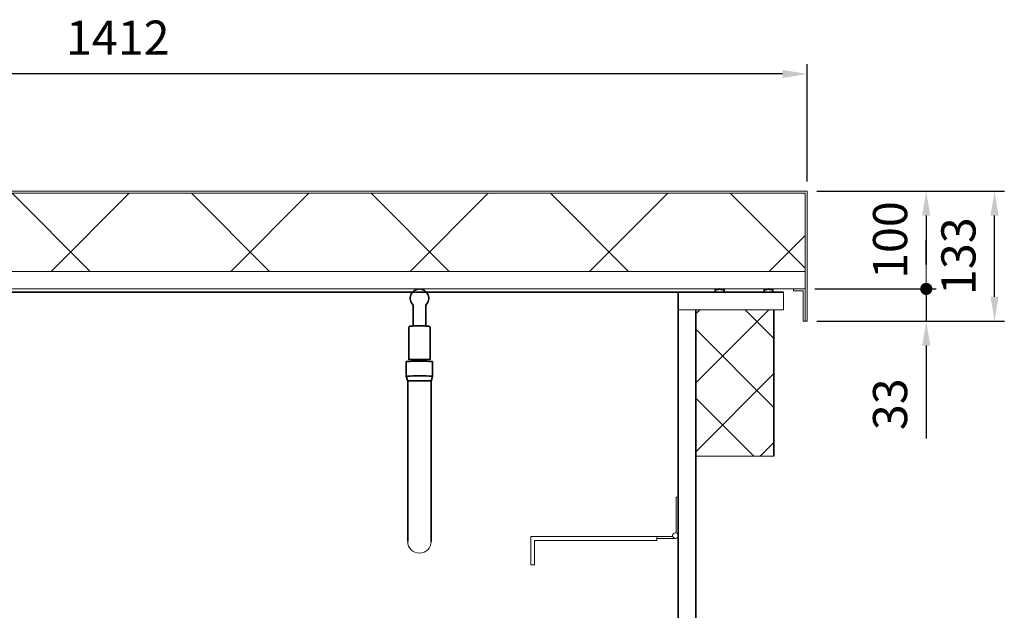
# Model space of a CAD drawing. Units: millimetres. Extents: x 0 to 26431, y 0 to 8410.
# Drawn here: x 1786 to 2795, y 3678 to 4282 of the extents above; entities that cross this region are included whole.
import ezdxf

# ---------------------------------------------------------------- set-up
doc = ezdxf.new("R2010")
doc.units = ezdxf.units.MM
doc.header["$LTSCALE"] = 10
doc.layers.get('0').update_dxf_attribs({"lineweight": 0})
for name, color, linetype, lineweight in [('5', 1, 'Continuous', 0), ('8', 6, 'Continuous', 0), ('Visible Edges(Diacom)', 7, 'Continuous', 35), ('Visible Edges(ISO)', 7, 'Continuous', 35)]:
    doc.layers.add(name, color=color, linetype=linetype, lineweight=lineweight)
doc.styles.get("Standard").update_dxf_attribs({"font": 'isocp.shx'})
doc.dimstyles.new('GEN-ISO$0', dxfattribs={"dimtxt": 3.5, "dimasz": 2.5, "dimexe": 1, "dimexo": 1, "dimgap": 1.5, "dimtad": 1, "dimdsep": 46, "dimtxsty": 'Standard', "dimcen": 0, "dimclrd": 256, "dimclre": 256, "dimclrt": 3, "dimadec": 0, "dimazin": 2, "dimtp": 0.1, "dimtm": 0.1, "dimtfac": 0.71, "dimtmove": 0, "dimatfit": 3, "dimfxl": 1, "dimtzin": 0, "dimarcsym": 0})

# ---------------------------------------------------------------- blocks, each defined once
blk = doc.blocks.new('*D14')
at = {"layer": '5', "lineweight": -2}
for p, q in [((1180.8, 4116.8), (1180.8, 4236.8)), ((2592.8, 4116.8), (2592.8, 4236.8)), ((2567.8, 4226.8), (1205.8, 4226.8))]:
    blk.add_line(p, q, dxfattribs=at)
at = {"layer": '5'}
for points in [[(1205.8, 4230.9), (1205.8, 4222.6), (1180.8, 4226.8)], [(2567.8, 4230.9), (2567.8, 4222.6), (2592.8, 4226.8)]]:
    blk.add_solid(points, dxfattribs=at)
at = {"layer": 'Defpoints', "color": 0}
for p in [(1180.8, 4226.8), (1180.8, 4106.8), (2592.8, 4106.8)]:
    blk.add_point(p, dxfattribs=at)
at = {"layer": '5', "color": 3, "insert": (1886.8, 4259.3), "char_height": 35, "attachment_point": 5}
blk.add_mtext('1412', dxfattribs=at)
blk = doc.blocks.new('GENDOT')
blk.add_line((0, 0), (-1, 0))
at = {"const_width": 0.25}
blk.add_lwpolyline([(-0.125, 0, 1), (0.125, 0, 1)], format="xyb", close=True, dxfattribs=at)
blk = doc.blocks.new('*D15')
at = {"layer": '5', "lineweight": -2}
for p, q in [((2602.8, 4106.8), (2724.9, 4106.8)), ((2714.9, 4081.8), (2714.9, 4031.8)), ((2600.8, 4006.8), (2724.9, 4006.8))]:
    blk.add_line(p, q, dxfattribs=at)
at = {"layer": '5'}
blk.add_solid([(2710.7, 4081.8), (2719, 4081.8), (2714.9, 4106.8)], dxfattribs=at)
at = {"layer": 'Defpoints', "color": 0}
for p in [(2592.8, 4106.8), (2590.8, 4006.8), (2714.9, 4006.8)]:
    blk.add_point(p, dxfattribs=at)
at = {"layer": '5', "lineweight": -2, "xscale": 25, "yscale": 25, "zscale": 25, "rotation": 270}
blk.add_blockref('GENDOT', (2714.9, 4006.8), dxfattribs=at)
at = {"layer": '5', "color": 3, "insert": (2682.4, 4056.8), "char_height": 35, "attachment_point": 5, "rotation": 90}
blk.add_mtext('100', dxfattribs=at)
blk = doc.blocks.new('*D16')
at = {"layer": '5', "lineweight": -2}
for p, q in [((2714.9, 4031.8), (2714.9, 4056.8)), ((2600.8, 4006.8), (2724.9, 4006.8)), ((2714.9, 4006.8), (2714.9, 3973.8)), ((2602.8, 3973.8), (2724.9, 3973.8)), ((2714.9, 3948.8), (2714.9, 3853.8))]:
    blk.add_line(p, q, dxfattribs=at)
at = {"layer": '5'}
blk.add_solid([(2710.7, 3948.8), (2719, 3948.8), (2714.9, 3973.8)], dxfattribs=at)
at = {"layer": 'Defpoints', "color": 0}
for p in [(2590.8, 4006.8), (2714.9, 4006.8), (2592.8, 3973.8)]:
    blk.add_point(p, dxfattribs=at)
at = {"layer": '5', "lineweight": -2, "xscale": 25, "yscale": 25, "zscale": 25, "rotation": 270}
blk.add_blockref('GENDOT', (2714.9, 4006.8), dxfattribs=at)
at = {"layer": '5', "color": 3, "insert": (2682.4, 3888.8), "char_height": 35, "attachment_point": 5, "rotation": 90}
blk.add_mtext('33', dxfattribs=at)
blk = doc.blocks.new('*D19')
at = {"layer": '5', "lineweight": -2}
for p, q in [((2602.8, 4106.8), (2794.9, 4106.8)), ((2784.9, 3998.8), (2784.9, 4081.8)), ((2602.8, 3973.8), (2794.9, 3973.8))]:
    blk.add_line(p, q, dxfattribs=at)
at = {"layer": '5'}
for points in [[(2780.7, 4081.8), (2789, 4081.8), (2784.9, 4106.8)], [(2780.7, 3998.8), (2789, 3998.8), (2784.9, 3973.8)]]:
    blk.add_solid(points, dxfattribs=at)
at = {"layer": 'Defpoints', "color": 0}
for p in [(2592.8, 4106.8), (2784.9, 4106.8), (2592.8, 3973.8)]:
    blk.add_point(p, dxfattribs=at)
at = {"layer": '5', "color": 3, "insert": (2752.4, 4040.3), "char_height": 35, "attachment_point": 5, "rotation": 90}
blk.add_mtext('133', dxfattribs=at)

msp = doc.modelspace()

# ---------------------------------------------------------------- hatches: boundary and pattern name
at = {"layer": '8'}
h = msp.add_hatch(dxfattribs=at)
h.set_pattern_fill('_U', color=256, scale=130, angle=45, style=0, double=1, pattern_type=0)
h.set_pattern_definition([(45, (0, 0), (-91.924, 91.924), []), (135, (0, 0), (-91.924, -91.924), [])])
h.paths.add_polyline_path([(2590.801, 4104.774), (1182.801, 4104.774), (1182.801, 4024.774), (2590.801, 4024.774)])
h = msp.add_hatch(dxfattribs=at)
h.set_pattern_fill('_U', color=256, scale=49.92, angle=45, style=0, double=1, pattern_type=0)
h.set_pattern_definition([(45, (0, 372.98), (-35.29877, 35.29877), []), (135, (0, 372.98), (-35.29877, -35.29877), [])])
h.paths.add_polyline_path([(2558.801, 3835.574), (2558.801, 3985.574), (2478.801, 3985.574), (2478.801, 3835.574)])

# ---------------------------------------------------------------- linework, layer by layer
for p, q in [((2592.801, 4106.774), (1180.801, 4106.774)), ((1182.801, 4104.774), (2590.801, 4104.774)), ((2590.801, 3973.774), (2590.801, 4104.774)), ((2592.801, 3973.774), (2592.801, 4106.774)), ((2578.801, 4006.774), (2578.801, 4004.774)), ((2578.801, 4004.774), (2588.801, 4004.774)), ((2588.801, 4004.774), (2588.801, 3973.774)), ((2568.801, 4003.574), (2568.801, 3985.574)), ((2568.801, 3985.574), (2460.801, 3985.574)), ((2588.801, 3973.774), (2592.801, 3973.774)), ((2558.801, 3835.574), (2478.801, 3835.574)), ((2458.801, 3757.106), (2458.801, 3793.574)), ((2458.801, 3793.574), (2460.801, 3793.574)), ((2460.801, 3793.574), (2460.801, 3754.402)), ((2309.801, 3724.574), (2309.801, 3753.574)), ((2309.801, 3753.574), (2438.801, 3753.574)), ((2438.801, 3753.574), (2438.801, 3749.574)), ((2438.801, 3753.574), (2455.269, 3753.574)), ((2438.801, 3749.574), (2313.801, 3749.574)), ((2313.801, 3749.574), (2313.801, 3724.574)), ((2457.973, 3751.574), (2438.801, 3751.574)), ((2313.801, 3724.574), (2309.801, 3724.574))]:
    msp.add_line(p, q)
msp.add_lwpolyline([(2590.801, 4024.774), (1182.801, 4024.774), (1182.801, 4006.774), (2590.801, 4006.774)], close=True)
msp.add_circle((2457.973, 3754.402), 2.828)
msp.add_arc((2195.801, 3748.439), 12, 180, 360)
at = {"layer": 'Visible Edges(Diacom)'}
for p, q in [((2189.301, 3968.873), (2189.301, 3990.346)), ((2202.301, 3968.873), (2202.301, 3990.346)), ((2184.801, 3934.533), (2184.801, 3966.777)), ((2206.801, 3934.533), (2206.801, 3966.777)), ((2190.801, 3932.725), (2190.801, 3934.533)), ((2200.801, 3932.725), (2200.801, 3934.533)), ((2182.301, 3917.535), (2182.301, 3932.533)), ((2209.301, 3917.535), (2209.301, 3932.533)), ((2183.801, 3912.535), (2182.302, 3917.534)), ((2207.801, 3912.535), (2209.301, 3917.534)), ((2183.801, 3748.439), (2183.801, 3912.535)), ((2207.801, 3748.439), (2207.801, 3912.535))]:
    msp.add_line(p, q, dxfattribs=at)
at = {"layer": 'Visible Edges(Diacom)', "flags": 128}
msp.add_lwpolyline([(2206.801, 3966.777), (2206.762, 3967.171), (2206.717, 3967.354), (2206.658, 3967.522), (2206.515, 3967.809), (2206.361, 3968.03), (2206.213, 3968.196), (2206.078, 3968.318), (2205.96, 3968.41), (2205.857, 3968.479), (2205.689, 3968.572), (2205.562, 3968.63), (2205.464, 3968.667), (2205.385, 3968.694), (2205.268, 3968.726), (2205.183, 3968.746), (2205.065, 3968.767), (2204.908, 3968.787), (2204.778, 3968.799), (2204.515, 3968.815), (2204.189, 3968.829), (2204.002, 3968.835), (2203.796, 3968.841), (2203.572, 3968.847), (2203.33, 3968.853), (2203.071, 3968.859), (2202.795, 3968.864), (2202.503, 3968.869), (2202.196, 3968.874), (2201.873, 3968.879), (2201.536, 3968.883), (2201.185, 3968.888), (2200.822, 3968.891), (2200.447, 3968.895), (2200.06, 3968.898), (2199.664, 3968.902), (2199.258, 3968.904), (2198.844, 3968.907), (2198.423, 3968.909), (2197.996, 3968.911), (2197.563, 3968.912), (2197.127, 3968.913), (2196.687, 3968.914), (2196.245, 3968.915), (2195.801, 3968.915), (2195.358, 3968.915), (2194.916, 3968.914), (2194.476, 3968.913), (2194.04, 3968.912), (2193.607, 3968.911), (2193.18, 3968.909), (2192.759, 3968.907), (2192.345, 3968.904), (2191.939, 3968.902), (2191.543, 3968.898), (2191.156, 3968.895), (2190.781, 3968.891), (2190.418, 3968.888), (2190.067, 3968.883), (2189.73, 3968.879), (2189.407, 3968.874), (2189.099, 3968.869), (2188.807, 3968.864), (2188.532, 3968.859), (2188.273, 3968.853), (2188.032, 3968.847), (2187.808, 3968.841), (2187.601, 3968.835), (2187.413, 3968.828), (2187.09, 3968.815), (2186.821, 3968.798), (2186.696, 3968.788), (2186.538, 3968.767), (2186.42, 3968.746), (2186.335, 3968.726), (2186.219, 3968.694), (2186.139, 3968.667), (2186.041, 3968.63), (2185.914, 3968.574), (2185.746, 3968.478), (2185.643, 3968.409), (2185.525, 3968.318), (2185.39, 3968.195), (2185.242, 3968.03), (2185.088, 3967.809), (2184.945, 3967.521), (2184.841, 3967.171), (2184.801, 3966.777)], dxfattribs=at)
at = {"layer": 'Visible Edges(Diacom)'}
msp.add_arc((2195.801, 3997.274), 9.5, 313.173551, 226.826449, dxfattribs=at)
at = {"layer": 'Visible Edges(Diacom)', "extrusion": (0, 0, -1)}
for centre, major_axis, start_param, end_param in [((2195.801, 3934.533), (11, 0), 2.04265816, 7.3821198), ((2195.801, 3934.533), (5, 0), 3.14159266, 6.28318531), ((2195.801, 3932.533), (13.5, 0), 3.14159266, 6.28318531), ((2195.801, 3917.535), (13.5, 0), 3.13700298, 6.28777498), ((2195.801, 3912.535), (12, 0), 3.14159266, 6.28318531)]:
    msp.add_ellipse(centre, major_axis=major_axis, ratio=0.01529707, start_param=start_param, end_param=end_param, dxfattribs=at)
at = {"layer": 'Visible Edges(ISO)'}
for p, q in [((2498.801, 4006.774), (2498.801, 4003.574)), ((2507.801, 4003.574), (2507.801, 4006.774)), ((2548.801, 4006.774), (2548.801, 4003.574)), ((2557.801, 4003.574), (2557.801, 4006.774)), ((2568.801, 4003.574), (1204.801, 4003.574)), ((2460.801, 4003.574), (2460.801, 3503.574)), ((2498.801, 4003.574), (2507.801, 4003.574)), ((2507.801, 4003.574), (2499.801, 4003.574)), ((2548.801, 4003.574), (2557.801, 4003.574)), ((2557.801, 4003.574), (2549.801, 4003.574)), ((2478.801, 3503.574), (2478.801, 3985.574)), ((2558.801, 3985.574), (2558.801, 3835.574))]:
    msp.add_line(p, q, dxfattribs=at)
for centre, radius, start, end in [((2498.801, 4005.274), 1.5, 46.45971, 90), ((2500.868, 4007.448), 1.5, 226.45971, 307.470411), ((2503.301, 4004.274), 2.5, 52.529589, 127.470411), ((2505.735, 4007.448), 1.5, 232.529589, 313.54029), ((2507.801, 4005.274), 1.5, 90, 133.54029), ((2548.801, 4005.274), 1.5, 46.45971, 90), ((2550.868, 4007.448), 1.5, 226.45971, 307.470411), ((2553.301, 4004.274), 2.5, 52.529589, 127.470411), ((2555.735, 4007.448), 1.5, 232.529589, 313.54029), ((2557.801, 4005.274), 1.5, 90, 133.54029)]:
    msp.add_arc(centre, radius, start, end, dxfattribs=at)

# ---------------------------------------------------------------- dimensions: what is measured, and where the dimension line sits
at = {"layer": '5'}
dim = msp.add_linear_dim(base=(1180.801, 4226.774), p1=(2592.801, 4106.774), p2=(1180.801, 4106.774), dimstyle='GEN-ISO$0', override={"dimscale": 10, "dimpost": '<>'}, dxfattribs=at)
dim.commit()
dim.dimension.update_dxf_attribs({"geometry": '*D14', "text_midpoint": (1886.801, 4259.277)})
for base, p1, p2, override, picture, middle in [((2714.854, 4006.774), (2592.801, 4106.774), (2590.801, 4006.774), {"dimscale": 10, "dimpost": '<>', "dimblk2": 'GENDOT', "dimsah": 1, "dimtix": 1}, '*D15', (2682.354, 4056.774)), ((2784.854, 4106.774), (2592.801, 3973.774), (2592.801, 4106.774), {"dimscale": 10, "dimpost": '<>'}, '*D19', (2752.354, 4040.274))]:
    dim = msp.add_linear_dim(base=base, p1=p1, p2=p2, angle=90, dimstyle='GEN-ISO$0', override=override, dxfattribs=at)
    dim.commit()
    dim.dimension.update_dxf_attribs({"geometry": picture, "text_midpoint": middle})
dim = msp.add_linear_dim(base=(2714.854, 4006.774), p1=(2592.801, 3973.774), p2=(2590.801, 4006.774), angle=90, dimstyle='GEN-ISO$0', override={"dimscale": 10, "dimpost": '<>', "dimblk2": 'GENDOT', "dimsah": 1, "dimtix": 1}, dxfattribs=at)
dim.commit()
dim.dimension.update_dxf_attribs({"geometry": '*D16', "text_midpoint": (2714.854, 3888.799), "dimtype": 160})

doc.saveas('drawing.dxf')
